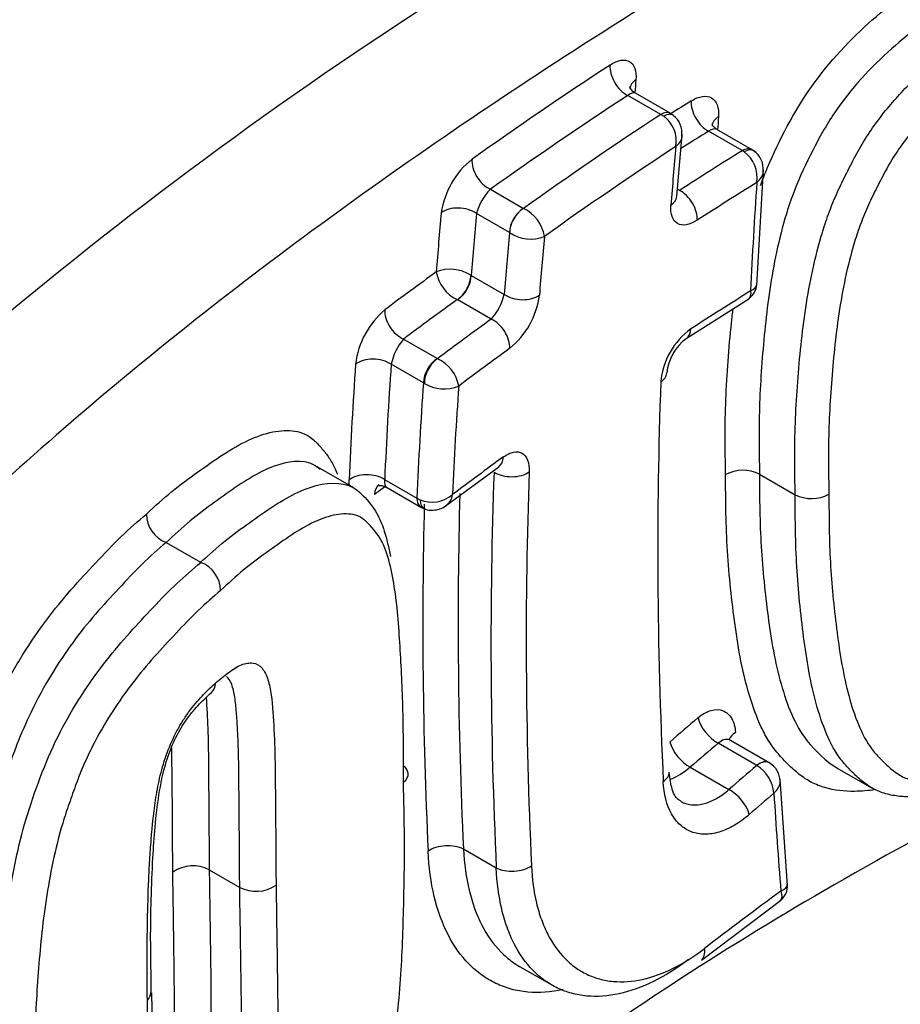
# Paper-space layout 'SHW' of a CAD drawing. Units: millimetres. Extents: x 0 to 210, y -3 to 297.
# Drawn here: x 182 to 184, y 45 to 47 of the extents above; entities that cross this region are included whole.
import ezdxf

# ---------------------------------------------------------------- set-up
doc = ezdxf.new("R2010")
doc.units = ezdxf.units.MM
doc.layers.add('Default', color=7, linetype='Continuous')
doc.layers.add('DV18_Default', color=7, linetype='Continuous')

# ---------------------------------------------------------------- blocks, each defined once
blk = doc.blocks.new('SE20')
at = {"layer": 'DV18_Default', "color": 7, "linetype": 'Continuous'}
for p, q in [((183.8194, 47.2983), (183.7497, 47.3385)), ((183.8402, 47.3004), (183.7657, 47.3434)), ((183.8194, 47.2983), (183.8255, 47.2946)), ((183.8531, 47.1257), (183.8643, 47.2564)), ((183.9911, 47.222), (183.92, 47.263)), ((184.0119, 47.224), (183.9376, 47.2669)), ((183.9953, 47.2194), (183.9911, 47.222)), ((184.0219, 46.9373), (184.0358, 47.1821)), ((183.4599, 47.1405), (183.5298, 47.1002)), ((183.8544, 47.1408), (183.8589, 47.1383)), ((183.5004, 47.0492), (183.4307, 47.0894)), ((183.5298, 47.1002), (183.5298, 47.1002)), ((183.5004, 47.0492), (183.5005, 47.0491)), ((183.4186, 46.9592), (183.4196, 46.9586)), ((183.4196, 46.9586), (183.4891, 46.9184)), ((183.3901, 46.9076), (183.3899, 46.9076)), ((183.4615, 46.8664), (183.3901, 46.9076)), ((183.8729, 46.8253), (184.0052, 46.9091)), ((183.2768, 46.8243), (183.3482, 46.7831)), ((183.3482, 46.7831), (183.3485, 46.7829)), ((183.3187, 46.7321), (183.2508, 46.7713)), ((183.3187, 46.7321), (183.3206, 46.7309)), ((183.1716, 46.5102), (183.0893, 46.5577)), ((183.3647, 46.4717), (183.4776, 46.555)), ((183.2369, 46.528), (183.3048, 46.4889)), ((184.0276, 46.5393), (184.1029, 46.4959)), ((184.0276, 46.5393), (184.0276, 46.5393)), ((183.2408, 46.5117), (183.3134, 46.4698)), ((183.3048, 46.4889), (183.3116, 46.4853)), ((184.1029, 46.4959), (184.1029, 46.4959)), ((182.7762, 46.3951), (182.7759, 46.3953)), ((182.7762, 46.3951), (182.8488, 46.3533)), ((182.8491, 46.3531), (182.8488, 46.3533)), ((182.8491, 46.3531), (182.8491, 46.3531)), ((184.0216, 45.9247), (183.9406, 45.9714)), ((184.0478, 45.9303), (183.9663, 45.9774)), ((184.0218, 45.9245), (184.0216, 45.9247)), ((183.8816, 45.9207), (183.9629, 45.8738)), ((184.1917, 45.9188), (184.2639, 45.8772)), ((184.0868, 45.6713), (184.0708, 45.8953)), ((183.403, 45.7482), (183.4724, 45.7081)), ((182.8669, 45.7042), (182.8669, 45.7042)), ((182.8669, 45.7042), (182.9312, 45.6671)), ((182.9312, 45.6671), (182.9312, 45.6671)), ((183.905, 45.5138), (184.0721, 45.6393)), ((182.7447, 45.4443), (182.7442, 45.4893)), ((183.5211, 45.5005), (183.5892, 45.4612)), ((182.7474, 45.3648), (182.7458, 45.4446))]:
    blk.add_line(p, q, dxfattribs=at)
for centre, radius, start, end in [((188.2434, 39.9188), 9.06, 120.3357, 136.06683), ((183.8335, 47.2816), 0.0195, 45.809, 70.5595), ((183.82, 47.2602), 0.044, 351.1292, 54.8376), ((183.786, 47.2416), 0.0661, 350.6569, 53.2975), ((183.9552, 47.1651), 0.0675, 351.3412, 53.6237), ((184.0052, 47.2053), 0.0195, 45.8079, 70.5591), ((183.99, 47.1837), 0.0455, 353.4544, 55.6441), ((183.5301, 47.0662), 0.1754, 128.3336, 171.9002), ((183.5417, 47.0599), 0.1149, 135.4061, 165.1083), ((183.495, 47.0284), 0.0797, 9.0264, 64.097), ((183.545, 47.1155), 0.08, 236.2187, 291.1066), ((183.3753, 46.8903), 0.0813, 57.8735, 111.3265), ((183.4242, 46.9794), 0.0795, 189.6797, 244.5161), ((183.9834, 46.9415), 0.0385, 299.0106, 359.2895), ((183.3796, 46.9433), 0.1123, 316.7727, 347.2054), ((183.392, 46.9387), 0.1726, 308.9552, 352.8536), ((183.3505, 46.7514), 0.1759, 129.996, 173.448), ((183.9733, 46.7208), 0.1544, 125.7801, 175.1488), ((183.3647, 46.7481), 0.1163, 139.0799, 168.4881), ((183.9381, 46.7406), 0.1069, 127.7034, 173.3563), ((183.3162, 46.7119), 0.078, 9.8872, 65.5795), ((183.3625, 46.8007), 0.0814, 239.0207, 292.0793), ((183.9928, 46.4697), 0.0779, 63.4722, 118.1053), ((183.3368, 46.5466), 0.0663, 247.7071, 310.6432), ((184.1377, 46.566), 0.0783, 243.6019, 297.6854), ((183.3289, 46.4963), 0.0307, 236.8965, 253.1268), ((182.7991, 46.4558), 0.0648, 180.6046, 249.0608), ((182.826, 46.2926), 0.0648, 1.001, 69.118), ((183.9816, 45.8594), 0.0766, 4.81, 58.3277), ((184.0258, 45.8903), 0.0453, 1.5122, 59.0868), ((182.8326, 45.6373), 0.0752, 62.8235, 124.4005), ((182.9656, 45.7342), 0.0754, 242.8684, 304.1146), ((184.049, 45.6695), 0.0375, 302.726, 7.6818)]:
    blk.add_arc(centre, radius, start, end, dxfattribs=at)
for centre, major_axis, ratio, start_param, end_param in [((185.0135, 46.2403), (-4.3732, -7.5747), 0.57735, 3.434425, 5.992357), ((191.7873, 43.2929), (-10.7645, 0), 0.57735, -0.722534, -0.680626), ((183.7497, 47.3793), (-0.0274, 0.0418), 0.61248, 0.642746, 2.322723), ((183.8039, 47.3481), (0.0498, -0.0046), 0.632508, 2.465901, 3.153243), ((191.3742, 42.091), (-5.4066, 9.3645), 0.57735, 0.684618, 0.687822), ((191.7873, 43.2477), (-10.7148, 0), 0.57735, -0.722534, -0.680626), ((191.7873, 43.0867), (-10.7892, 0), 0.57735, -0.748721, -0.742817), ((183.92, 47.3038), (0.0264, -0.0425), 0.598133, 3.82222, 5.478763), ((191.7873, 43.2477), (-10.6165, 0), 0.57735, -0.721951, -0.679652), ((183.8194, 47.2643), (-0.0208, -0.0361), 0.57735, 3.143041, 3.926991), ((183.8204, 47.2636), (-0.0254, -0.033), 0.47504, 3.140646, 3.986339), ((183.9774, 47.2707), (0.0499, -0.0035), 0.620183, 2.425957, 3.148309), ((191.5726, 42.2055), (-5.4124, 9.3745), 0.57735, 0.70815, 0.71141), ((191.7873, 43.0424), (-10.7394, 0), 0.57735, -0.748721, -0.740671), ((191.7873, 43.2028), (-10.5668, 0), 0.57735, -0.721165, -0.680441), ((191.3076, 42.0526), (-5.2995, 9.1791), 0.57735, 0.684317, 0.699386), ((191.7873, 43.0424), (-10.6389, 0), 0.57735, -0.748374, -0.729929), ((183.9911, 47.188), (-0.0208, -0.0361), 0.57735, 3.143041, 3.926991), ((183.9918, 47.1875), (-0.0241, -0.034), 0.507392, 3.14104, 3.973934), ((183.4599, 47.1813), (-0.029, 0.0407), 0.634564, 0.618046, 2.298023), ((191.7873, 42.9984), (-10.5891, 0), 0.57735, -0.747591, -0.729929), ((191.5042, 42.1661), (-5.3066, 9.1913), 0.57735, 0.708123, 0.735479), ((183.8589, 47.0974), (-0.0271, 0.042), 0.608471, 3.820454, 5.468471), ((183.8033, 47.1295), (-0.0498, 0.0039), 0.624814, 2.466969, 3.14175), ((190.9261, 41.8323), (-5.3802, 9.3187), 0.57735, 0.68412, 0.699103), ((183.3953, 47.069), (-0.0498, 0.0046), 0.632765, 3.983026, 5.666519), ((190.9654, 41.855), (-5.3553, 9.2757), 0.57735, 0.68412, 0.699883), ((183.5298, 47.0662), (-0.0208, -0.0361), 0.57735, 3.926991, 5.497787), ((183.5298, 47.0661), (0.0207, 0.0361), 0.575309, 0.783641, 2.354798), ((190.9654, 41.855), (-5.3063, 9.1908), 0.57735, 0.683181, 0.699091), ((191.0045, 41.8775), (-5.2814, 9.1477), 0.57735, 0.68397, 0.699091), ((191.7873, 43.0867), (-10.7892, 0), 0.57735, -0.672284, -0.655987), ((183.3899, 46.9417), (-0.02, -0.0365), 0.561641, 0.772328, 2.345426), ((183.3901, 46.9416), (0.0208, 0.0361), 0.57735, 3.926991, 5.497787), ((191.7873, 42.7619), (-10.6075, 0), 0.57735, -0.747657, -0.730025), ((191.7873, 43.0424), (-10.7394, 0), 0.57735, -0.673065, -0.655987), ((183.5245, 46.9388), (-0.0498, 0.0039), 0.624969, 0.832441, 2.507659), ((183.2768, 46.8651), (-0.03, 0.04), 0.64703, 0.62601, 2.282553), ((191.7873, 43.0424), (-10.6389, 0), 0.57735, -0.671999, -0.654759), ((183.4615, 46.8256), (-0.0294, 0.0404), 0.638973, 3.786265, 5.434281), ((183.8458, 46.8673), (-0.0271, 0.042), 0.608419, 3.133188, 3.847845), ((191.7873, 42.9984), (-10.5891, 0), 0.57735, -0.671999, -0.655548), ((183.2154, 46.7509), (-0.0499, 0.0035), 0.620559, 3.969128, 5.677434), ((183.3482, 46.7491), (-0.0208, -0.0361), 0.57735, 3.926991, 5.497787), ((183.3485, 46.7489), (0.0192, 0.037), 0.546512, 0.760679, 2.335579), ((190.7376, 41.7235), (-5.3634, 9.2897), 0.57735, 0.707443, 0.736326), ((190.7778, 41.7467), (-5.3386, 9.2468), 0.57735, 0.707443, 0.736326), ((183.7819, 46.7546), (-0.0499, 0.0018), 0.600736, 2.44166, 3.14879), ((190.7778, 41.7467), (-5.2907, 9.1638), 0.57735, 0.706736, 0.735882), ((190.8177, 41.7697), (-5.2659, 9.1209), 0.57735, 0.707525, 0.735093), ((191.3076, 42.0526), (-5.2995, 9.1791), 0.57735, 0.744026, 0.841131), ((191.7873, 42.7619), (-10.6075, 0), 0.57735, -0.672197, -0.655775), ((183.4483, 46.5955), (-0.0293, 0.0405), 0.638872, 3.14136, 3.813725), ((183.2016, 46.5076), (-0.0499, 0.0022), 0.604975, 3.952761, 5.661067), ((190.9654, 41.855), (-5.3063, 9.1908), 0.57735, 0.743884, 0.840018), ((183.503, 46.5639), (-0.0499, 0.0018), 0.600814, 0.807035, 2.482253), ((191.0045, 41.8775), (-5.2814, 9.1477), 0.57735, 0.743884, 0.840018), ((183.2548, 46.4769), (0.03, -0.04), 0.646843, 3.133785, 3.813491), ((191.7873, 42.6839), (-10.8203, 0), 0.57735, -0.659678, -0.656361), ((183.3342, 46.5059), (0.0208, 0.0361), 0.57735, 2.356194, 3.124957), ((190.9654, 41.855), (-5.3553, 9.2757), 0.57735, 0.754154, 0.839518), ((183.3354, 46.5053), (0.0155, 0.0387), 0.465244, 2.290161, 3.142387), ((190.9261, 41.8323), (-5.3802, 9.3187), 0.57735, 0.756653, 0.839518), ((182.7144, 50.2655), (-3.7775, 6.5428), 0.57735, 2.613583, 3.776012), ((191.8663, 41.8768), (-10.65, -1.86), 0.671934, -0.849901, -0.841605), ((183.9343, 46.0079), (0.0324, -0.038), 0.488845, 3.890495, 5.403969), ((184.013, 45.9772), (0.0499, 0.003), 0.533876, 2.345284, 2.956181), ((183.8753, 45.9572), (0.0327, -0.0378), 0.493444, 3.886887, 5.400361), ((191.8723, 41.8425), (-10.6009, -1.8514), 0.671934, -0.8499, -0.841604), ((191.8723, 41.8425), (-10.4878, -1.8316), 0.671934, -0.849426, -0.841041), ((184.0269, 45.8943), (-0.0208, -0.0361), 0.57735, 3.141593, 4.108172), ((184.0271, 45.8942), (-0.0221, -0.0353), 0.593341, 3.140812, 4.129273), ((183.7871, 45.9076), (-0.0499, -0.0023), 0.544293, 2.393745, 3.150817), ((183.9692, 45.8374), (0.0327, -0.0378), 0.493756, 0.755015, 2.258521), ((191.8783, 41.8085), (-10.4387, -1.8231), 0.671934, -0.848487, -0.841041), ((191.5432, 42.1886), (-5.3076, 9.193), 0.57735, 0.859818, 0.882736), ((183.3676, 45.7277), (-0.0499, -0.0023), 0.545274, 3.901357, 5.584849), ((183.5077, 45.7285), (0.0499, 0.0023), 0.54497, 3.901132, 5.57635), ((191.8503, 41.5554), (-10.539, -0.8582), 0.62668, -0.793129, -0.770252), ((183.8745, 45.5534), (-0.0304, 0.0396), 0.559314, 3.141955, 3.949203)]:
    blk.add_ellipse(centre, major_axis=major_axis, ratio=ratio, start_param=start_param, end_param=end_param, dxfattribs=at)
for points, knots in [([(184.9302, 53.39), (184.8333, 53.3329), (184.5946, 53.191), (184.163, 52.8998), (183.6723, 52.5223), (183.1862, 52.1011), (182.7133, 51.643), (182.2551, 51.1498), (181.8148, 50.625), (181.3952, 50.072), (180.9989, 49.4944), (180.6285, 48.8959), (180.2863, 48.2803), (179.9746, 47.6515), (179.6953, 47.0137), (179.4502, 46.3708), (179.241, 45.727), (179.0691, 45.0863), (178.9356, 44.4529), (178.8414, 43.8308), (178.7873, 43.2239), (178.7738, 42.6361), (178.8011, 42.0711), (178.8692, 41.5328), (178.9781, 41.0239), (179.1262, 40.552), (179.3131, 40.1126), (179.4529, 39.8777), (179.5341, 39.7437)], [0, 0, 0, 0, 0.020707, 0.059998, 0.099284, 0.138558, 0.177817, 0.217064, 0.2563, 0.295526, 0.334747, 0.373963, 0.413179, 0.452397, 0.491618, 0.530846, 0.570084, 0.609334, 0.648599, 0.687882, 0.727183, 0.766502, 0.805837, 0.845182, 0.884518, 0.923824, 0.963068, 1, 1, 1, 1]), ([(181.5659, 46.1358), (181.5791, 46.1728), (181.6513, 46.3744), (181.8287, 46.7808), (182.0843, 47.3107), (182.3741, 47.8362), (182.6887, 48.3445), (183.0269, 48.8326), (183.3845, 49.2954), (183.7579, 49.7284), (184.1428, 50.1276), (184.5357, 50.4902), (184.9283, 50.8102), (185.3056, 51.0791), (185.523, 51.2106), (185.6383, 51.2795)], [0, 0, 0, 0, 0.015642, 0.099288, 0.183108, 0.267034, 0.350994, 0.434902, 0.518678, 0.602249, 0.685548, 0.768506, 0.851067, 0.933187, 1, 1, 1, 1]), ([(187.4657, 49.2287), (186.8517, 49.0198), (186.2715, 48.7916), (185.4498, 48.425), (185.1841, 48.2986), (184.6694, 48.0378), (184.4203, 47.9032), (183.7152, 47.4962), (183.295, 47.2181), (182.7388, 46.7896), (182.5653, 46.6443), (182.2474, 46.3521), (182.1031, 46.2054), (181.9735, 46.0578)], [0, 0, 0, 0, 0.25, 0.25, 0.375, 0.375, 0.5, 0.5, 0.75, 0.75, 0.875, 0.875, 1, 1, 1, 1]), ([(184.0294, 47.1481), (184.0354, 47.1646), (184.042, 47.1811), (184.0752, 47.2557), (184.1053, 47.3137), (184.1835, 47.4197), (184.2278, 47.4656), (184.3204, 47.5451), (184.3683, 47.5769), (184.4402, 47.6238), (184.4643, 47.6392), (184.5129, 47.6671), (184.5371, 47.6793), (184.5615, 47.6915)], [0, 0, 0, 0, 0.066403, 0.066403, 0.299802, 0.299802, 0.533202, 0.533202, 0.766601, 0.766601, 0.8833, 0.8833, 1, 1, 1, 1]), ([(184.5948, 47.6259), (184.5718, 47.6144), (184.5488, 47.6029), (184.5028, 47.5767), (184.48, 47.5622), (184.4119, 47.518), (184.3665, 47.4884), (184.2784, 47.4141), (184.2362, 47.371), (184.1806, 47.2956), (184.1646, 47.2694), (184.136, 47.2155), (184.1223, 47.188), (184.087, 47.106), (184.0724, 47.0511), (184.0504, 46.9448), (184.0437, 46.8932), (184.0334, 46.7908), (184.0297, 46.7398), (184.0259, 46.6389), (184.0265, 46.59), (184.0276, 46.5393)], [0, 0, 0, 0, 0.0625, 0.0625, 0.125, 0.125, 0.25, 0.25, 0.375, 0.375, 0.4375, 0.4375, 0.5, 0.5, 0.625, 0.625, 0.75, 0.75, 0.875, 0.875, 1, 1, 1, 1]), ([(184.1029, 46.4959), (184.1023, 46.5209), (184.1019, 46.5461), (184.1018, 46.5965), (184.1022, 46.6218), (184.105, 46.6983), (184.1089, 46.75), (184.1194, 46.854), (184.1264, 46.9068), (184.1432, 46.9872), (184.1499, 47.0142), (184.1619, 47.0552), (184.1663, 47.0689), (184.1762, 47.0967), (184.1816, 47.1107), (184.1935, 47.1382), (184.2, 47.1518), (184.2133, 47.1789), (184.2202, 47.1924), (184.2345, 47.2193), (184.242, 47.2327), (184.2584, 47.2591), (184.2672, 47.2719), (184.2944, 47.3087), (184.3139, 47.3314), (184.3447, 47.3637), (184.3552, 47.3742), (184.3764, 47.3941), (184.3871, 47.4035), (184.4195, 47.4308), (184.4414, 47.4473), (184.4857, 47.4781), (184.5081, 47.4927), (184.5531, 47.5218), (184.5756, 47.5362), (184.6207, 47.562), (184.6433, 47.5734), (184.6661, 47.5848)], [0, 0, 0, 0, 0.0625, 0.0625, 0.125, 0.125, 0.25, 0.25, 0.375, 0.375, 0.4375, 0.4375, 0.46875, 0.46875, 0.5, 0.5, 0.53125, 0.53125, 0.5625, 0.5625, 0.59375, 0.59375, 0.625, 0.625, 0.6875, 0.6875, 0.71875, 0.71875, 0.75, 0.75, 0.8125, 0.8125, 0.875, 0.875, 0.9375, 0.9375, 1, 1, 1, 1]), ([(184.6995, 47.5195), (184.6781, 47.5088), (184.6567, 47.4981), (184.6142, 47.4741), (184.5929, 47.4607), (184.5506, 47.4333), (184.5295, 47.4196), (184.4876, 47.391), (184.4669, 47.3757), (184.4363, 47.3505), (184.4262, 47.3417), (184.4061, 47.3232), (184.3961, 47.3135), (184.3669, 47.2833), (184.3484, 47.262), (184.3226, 47.2273), (184.3143, 47.2151), (184.2992, 47.1902), (184.2923, 47.1776), (184.279, 47.1522), (184.2726, 47.1395), (184.2602, 47.1139), (184.2543, 47.101), (184.2435, 47.075), (184.2387, 47.0619), (184.23, 47.0359), (184.2261, 47.0231), (184.2154, 46.9847), (184.2096, 46.9593), (184.1948, 46.8839), (184.1887, 46.8344), (184.1792, 46.7364), (184.1757, 46.6877), (184.1724, 46.5914), (184.173, 46.5441), (184.1741, 46.4967)], [0, 0, 0, 0, 0.0625, 0.0625, 0.125, 0.125, 0.1875, 0.1875, 0.25, 0.25, 0.28125, 0.28125, 0.3125, 0.3125, 0.375, 0.375, 0.40625, 0.40625, 0.4375, 0.4375, 0.46875, 0.46875, 0.5, 0.5, 0.53125, 0.53125, 0.5625, 0.5625, 0.625, 0.625, 0.75, 0.75, 0.875, 0.875, 1, 1, 1, 1]), ([(183.7124, 47.4028), (183.7205, 47.4081), (183.7283, 47.4114), (183.7424, 47.4139), (183.7486, 47.413), (183.7637, 47.4043), (183.7686, 47.3902), (183.7669, 47.3713)], [0, 0, 0, 0, 0.25, 0.25, 0.5, 0.5, 1, 1, 1, 1]), ([(183.7659, 47.3439), (183.7648, 47.3444), (183.7598, 47.3462), (183.7546, 47.3547), (183.7541, 47.3571), (183.7542, 47.3571), (183.7542, 47.3571)], [0, 0, 0, 0, 0.128342, 0.659131, 0.994541, 1, 1, 1, 1]), ([(183.8835, 47.3269), (183.8918, 47.3321), (183.8998, 47.3352), (183.9145, 47.3374), (183.9211, 47.3364), (183.9317, 47.3302), (183.9358, 47.3251), (183.9408, 47.3116), (183.9418, 47.3032), (183.9412, 47.2936)], [0, 0, 0, 0, 0.25, 0.25, 0.5, 0.5, 0.75, 0.75, 1, 1, 1, 1]), ([(183.938, 47.2675), (183.9358, 47.2687), (183.9308, 47.2712), (183.9276, 47.2775), (183.9275, 47.2787), (183.9275, 47.2787)], [0, 0, 0, 0, 0.292485, 0.795673, 1, 1, 1, 1]), ([(183.896, 47.0751), (183.8799, 47.0647), (183.8647, 47.0623), (183.8495, 47.0712), (183.8456, 47.0761), (183.8408, 47.0894), (183.8399, 47.0977), (183.8407, 47.1071)], [0, 0, 0, 0, 0.5, 0.5, 0.75, 0.75, 1, 1, 1, 1]), ([(183.9561, 46.5384), (183.9549, 46.5911), (183.9545, 46.6437), (183.9587, 46.7507), (183.9629, 46.8047), (183.9696, 46.8689), (183.9707, 46.8789), (183.9719, 46.889)], [0, 0, 0, 0, 0.457912, 0.457912, 0.915824, 0.915824, 1, 1, 1, 1]), ([(187.4657, 46.7622), (186.8517, 46.6719), (186.2715, 46.5366), (185.4498, 46.2649), (185.1841, 46.1628), (184.6694, 45.9347), (184.4203, 45.8083), (183.7428, 45.4173), (183.3444, 45.1271), (182.9899, 44.803)], [0, 0, 0, 0, 0.339971, 0.339971, 0.509956, 0.509956, 0.679941, 0.679941, 1, 1, 1, 1]), ([(182.7343, 46.4551), (182.7522, 46.4715), (182.7703, 46.4879), (182.8062, 46.5173), (182.8241, 46.5304), (182.8601, 46.5561), (182.8782, 46.569), (182.9144, 46.5926), (182.9323, 46.6028), (182.9671, 46.6189), (182.9842, 46.6249), (183.009, 46.63), (183.0171, 46.631), (183.0328, 46.6316), (183.0404, 46.6313), (183.0549, 46.6289), (183.0618, 46.6268), (183.0749, 46.6208), (183.081, 46.6166), (183.0924, 46.6067), (183.0976, 46.6011), (183.1079, 46.5893), (183.113, 46.5832), (183.1223, 46.5698), (183.1267, 46.5626), (183.1329, 46.5496), (183.1351, 46.5445), (183.1372, 46.5391)], [0, 0, 0, 0, 0.113572, 0.113572, 0.227143, 0.227143, 0.340715, 0.340715, 0.454287, 0.454287, 0.567859, 0.567859, 0.624645, 0.624645, 0.68143, 0.68143, 0.738216, 0.738216, 0.795002, 0.795002, 0.851788, 0.851788, 0.908574, 0.908574, 0.96536, 0.96536, 1, 1, 1, 1]), ([(183.101, 46.5491), (183.0911, 46.5574), (183.0801, 46.5632), (183.0414, 46.5692), (183.0099, 46.5607), (182.9453, 46.5285), (182.9108, 46.5036), (182.8601, 46.467), (182.8434, 46.4545), (182.8101, 46.4263), (182.7932, 46.4107), (182.7762, 46.3951)], [0, 0, 0, 0, 0.135501, 0.135501, 0.423667, 0.423667, 0.711834, 0.711834, 0.855917, 0.855917, 1, 1, 1, 1]), ([(183.4873, 46.5755), (183.4949, 46.581), (183.5023, 46.5845), (183.5157, 46.5872), (183.5219, 46.5864), (183.5319, 46.5806), (183.5359, 46.5756), (183.541, 46.5621), (183.5422, 46.5537), (183.5418, 46.544)], [0, 0, 0, 0, 0.25, 0.25, 0.5, 0.5, 0.75, 0.75, 1, 1, 1, 1]), ([(184.2723, 45.8734), (184.2574, 45.8711), (184.2426, 45.8699), (184.2062, 45.8696), (184.1853, 45.872), (184.1558, 45.8804), (184.1463, 45.8841), (184.1282, 45.8935), (184.1196, 45.8992), (184.1033, 45.9122), (184.0957, 45.9193), (184.0807, 45.9339), (184.0735, 45.9415), (184.0598, 45.9576), (184.0534, 45.9662), (184.0416, 45.9849), (184.0363, 45.9949), (184.0215, 46.0264), (184.0133, 46.0489), (183.9922, 46.1188), (183.983, 46.1692), (183.9689, 46.2722), (183.9635, 46.3242), (183.9584, 46.4036), (183.9573, 46.4303), (183.9562, 46.4842), (183.9561, 46.5113), (183.9561, 46.5384)], [0, 0, 0, 0, 0.056529, 0.056529, 0.142299, 0.142299, 0.185184, 0.185184, 0.228069, 0.228069, 0.270954, 0.270954, 0.313839, 0.313839, 0.356724, 0.356724, 0.39961, 0.39961, 0.48538, 0.48538, 0.65692, 0.65692, 0.82846, 0.82846, 0.91423, 0.91423, 1, 1, 1, 1]), ([(184.0276, 46.5393), (184.0275, 46.4882), (184.0281, 46.4369), (184.0342, 46.3366), (184.0392, 46.2874), (184.052, 46.1898), (184.0603, 46.1417), (184.0855, 46.0521), (184.1022, 46.0091), (184.1461, 45.9542), (184.1672, 45.933), (184.1919, 45.919)], [0, 0, 0, 0, 0.21137, 0.21137, 0.42274, 0.42274, 0.634109, 0.634109, 0.845479, 0.845479, 1, 1, 1, 1]), ([(182.8488, 46.3533), (182.8656, 46.3688), (182.8829, 46.3843), (182.9175, 46.4121), (182.9346, 46.4245), (182.9857, 46.4611), (183.0206, 46.4857), (183.0888, 46.5168), (183.1217, 46.5242), (183.1645, 46.5153), (183.177, 46.508), (183.1983, 46.4875), (183.208, 46.476), (183.2325, 46.4376), (183.2421, 46.403), (183.2489, 46.3657)], [0, 0, 0, 0, 0.101878, 0.101878, 0.203755, 0.203755, 0.40751, 0.40751, 0.611265, 0.611265, 0.713143, 0.713143, 0.815021, 0.815021, 1, 1, 1, 1]), ([(183.2214, 46.5148), (183.2214, 46.5148), (183.223, 46.5153), (183.2309, 46.5162), (183.2368, 46.513), (183.2405, 46.5111)], [0, 0, 0, 0, 0.2564059, 0.616347, 1, 1, 1, 1]), ([(184.6825, 45.9788), (184.6711, 45.9726), (184.6597, 45.9664), (184.637, 45.9543), (184.6257, 45.9484), (184.5918, 45.932), (184.5693, 45.9227), (184.5244, 45.9044), (184.5021, 45.8951), (184.4576, 45.8783), (184.4354, 45.8711), (184.3916, 45.8612), (184.3703, 45.8583), (184.3394, 45.8579), (184.3293, 45.8585), (184.3095, 45.8609), (184.2997, 45.8629), (184.2813, 45.8685), (184.2726, 45.8722), (184.2562, 45.8816), (184.2485, 45.8873), (184.2338, 45.9001), (184.2266, 45.9069), (184.2128, 45.921), (184.2061, 45.9283), (184.1877, 45.952), (184.1777, 45.9706), (184.1605, 46.0113), (184.1533, 46.0329), (184.1349, 46.0997), (184.127, 46.1475), (184.1143, 46.2448), (184.1093, 46.2939), (184.1049, 46.3688), (184.1039, 46.394), (184.1032, 46.4321), (184.1031, 46.4448), (184.1029, 46.4704), (184.1029, 46.4832), (184.1029, 46.4959)], [0, 0, 0, 0, 0.03125, 0.03125, 0.0625, 0.0625, 0.125, 0.125, 0.1875, 0.1875, 0.25, 0.25, 0.3125, 0.3125, 0.34375, 0.34375, 0.375, 0.375, 0.40625, 0.40625, 0.4375, 0.4375, 0.46875, 0.46875, 0.5, 0.5, 0.5625, 0.5625, 0.625, 0.625, 0.75, 0.75, 0.875, 0.875, 0.9375, 0.9375, 0.96875, 0.96875, 1, 1, 1, 1]), ([(184.1741, 46.4967), (184.174, 46.4486), (184.1744, 46.4004), (184.1798, 46.3061), (184.1843, 46.2598), (184.1958, 46.1679), (184.2029, 46.1225), (184.2192, 46.0585), (184.2255, 46.0378), (184.2409, 45.9985), (184.2498, 45.9799), (184.2664, 45.9563), (184.2725, 45.9491), (184.2854, 45.9355), (184.2921, 45.929), (184.3058, 45.9164), (184.3129, 45.9106), (184.3282, 45.9009), (184.3364, 45.8971), (184.3538, 45.8915), (184.363, 45.8896), (184.3819, 45.8872), (184.3915, 45.8868), (184.4208, 45.8873), (184.441, 45.8902), (184.4826, 45.9001), (184.5035, 45.9071), (184.5456, 45.9232), (184.5666, 45.932), (184.609, 45.9492), (184.6302, 45.9581), (184.6729, 45.9788), (184.6943, 45.9906), (184.7158, 46.0023)], [0, 0, 0, 0, 0.125, 0.125, 0.25, 0.25, 0.375, 0.375, 0.4375, 0.4375, 0.5, 0.5, 0.53125, 0.53125, 0.5625, 0.5625, 0.59375, 0.59375, 0.625, 0.625, 0.65625, 0.65625, 0.6875, 0.6875, 0.75, 0.75, 0.8125, 0.8125, 0.875, 0.875, 0.9375, 0.9375, 1, 1, 1, 1]), ([(183.3201, 46.4671), (183.3211, 46.4665), (183.3265, 46.4635), (183.3386, 46.4627), (183.3528, 46.4653), (183.3627, 46.4697), (183.3665, 46.4732), (183.3672, 46.4738)], [0, 0, 0, 0, 0.067751, 0.388049, 0.673435, 0.949546, 1, 1, 1, 1]), ([(182.3671, 45.9302), (182.3684, 45.9339), (182.3697, 45.9375), (182.3764, 45.9567), (182.3821, 45.9721), (182.3939, 46.0028), (182.4001, 46.0179), (182.4134, 46.0478), (182.4205, 46.0626), (182.4426, 46.106), (182.458, 46.1331), (182.49, 46.1843), (182.5066, 46.2084), (182.5407, 46.2541), (182.5579, 46.2751), (182.5925, 46.3147), (182.61, 46.3334), (182.6452, 46.3711), (182.6629, 46.3897), (182.6986, 46.4241), (182.7164, 46.4396), (182.7343, 46.4551)], [0, 0, 0, 0, 0.015414, 0.015414, 0.081053, 0.081053, 0.146692, 0.146692, 0.212331, 0.212331, 0.343609, 0.343609, 0.474887, 0.474887, 0.606166, 0.606166, 0.737444, 0.737444, 0.868722, 0.868722, 1, 1, 1, 1]), ([(183.2766, 45.8894), (183.2766, 45.9376), (183.2768, 45.9856), (183.2745, 46.0785), (183.2724, 46.1236), (183.2673, 46.2117), (183.2642, 46.2547), (183.2555, 46.3144), (183.252, 46.3335), (183.2428, 46.3694), (183.2373, 46.386), (183.2261, 46.4062), (183.2219, 46.4122), (183.2131, 46.4234), (183.2085, 46.4287), (183.199, 46.4387), (183.194, 46.4432), (183.1831, 46.4501), (183.1771, 46.4524), (183.1643, 46.4551), (183.1575, 46.4555), (183.1435, 46.4549), (183.1363, 46.454), (183.1142, 46.4491), (183.0987, 46.4433), (183.0672, 46.4277), (183.0511, 46.418), (183.0189, 46.3963), (183.0028, 46.3847), (182.9707, 46.3616), (182.9548, 46.3497), (182.9228, 46.3231), (182.9067, 46.3084), (182.8908, 46.2937)], [0, 0, 0, 0, 0.125, 0.125, 0.25, 0.25, 0.375, 0.375, 0.4375, 0.4375, 0.5, 0.5, 0.53125, 0.53125, 0.5625, 0.5625, 0.59375, 0.59375, 0.625, 0.625, 0.65625, 0.65625, 0.6875, 0.6875, 0.75, 0.75, 0.8125, 0.8125, 0.875, 0.875, 0.9375, 0.9375, 1, 1, 1, 1]), ([(182.7759, 46.3953), (182.7589, 46.3806), (182.7422, 46.3659), (182.7092, 46.3333), (182.6926, 46.3157), (182.6428, 46.2622), (182.6104, 46.2267), (182.5475, 46.1405), (182.5178, 46.0925), (182.4696, 45.9927), (182.4517, 45.9455), (182.4363, 45.8981)], [0, 0, 0, 0, 0.131475, 0.131475, 0.262951, 0.262951, 0.525902, 0.525902, 0.788853, 0.788853, 1, 1, 1, 1]), ([(182.4194, 45.1871), (182.4184, 45.2377), (182.418, 45.2884), (182.421, 45.3923), (182.4241, 45.4451), (182.4325, 45.5518), (182.4382, 45.6057), (182.4563, 45.7174), (182.4686, 45.7753), (182.5066, 45.8917), (182.5293, 45.9518), (182.5858, 46.0572), (182.6178, 46.1049), (182.6825, 46.1875), (182.7156, 46.2226), (182.765, 46.2753), (182.7817, 46.2925), (182.8155, 46.3241), (182.8323, 46.3385), (182.8491, 46.3531)], [0, 0, 0, 0, 0.125, 0.125, 0.25, 0.25, 0.375, 0.375, 0.5, 0.5, 0.625, 0.625, 0.75, 0.75, 0.875, 0.875, 0.9375, 0.9375, 1, 1, 1, 1]), ([(182.8908, 46.2937), (182.875, 46.28), (182.8593, 46.2664), (182.8281, 46.2366), (182.8125, 46.2203), (182.7816, 46.1872), (182.7663, 46.1707), (182.7357, 46.1365), (182.7205, 46.1184), (182.6907, 46.0796), (182.6761, 46.059), (182.6476, 46.0144), (182.6337, 45.9903), (182.6145, 45.9527), (182.6084, 45.9399), (182.5968, 45.9133), (182.5914, 45.8995), (182.5812, 45.8719), (182.5762, 45.858), (182.5667, 45.8304), (182.5621, 45.8166), (182.5495, 45.7753), (182.5429, 45.7481), (182.5315, 45.6938), (182.5267, 45.6671), (182.5149, 45.5884), (182.51, 45.5378), (182.5024, 45.4373), (182.4996, 45.3875), (182.4971, 45.2896), (182.4975, 45.2419), (182.4985, 45.194)], [0, 0, 0, 0, 0.0625, 0.0625, 0.125, 0.125, 0.1875, 0.1875, 0.25, 0.25, 0.3125, 0.3125, 0.375, 0.375, 0.40625, 0.40625, 0.4375, 0.4375, 0.46875, 0.46875, 0.5, 0.5, 0.5625, 0.5625, 0.625, 0.625, 0.75, 0.75, 0.875, 0.875, 1, 1, 1, 1]), ([(188.9135, 46.297), (188.9027, 46.2658), (188.8281, 46.0537), (188.6748, 45.6608), (188.4297, 45.1237), (188.1534, 44.5967), (187.8483, 44.0847), (187.5172, 43.5924), (187.1632, 43.1244), (186.7897, 42.6849), (186.4, 42.2779), (185.998, 41.9072), (185.5874, 41.576), (185.172, 41.2872), (184.756, 41.0434), (184.3431, 40.8463), (183.9378, 40.6981), (183.5415, 40.5978), (183.1663, 40.5526), (182.9085, 40.5425), (182.7984, 40.5588), (182.7957, 40.5592)], [0, 0, 0, 0, 0.010055, 0.068279, 0.126525, 0.184784, 0.24305, 0.301312, 0.359562, 0.417792, 0.475993, 0.534158, 0.592282, 0.650359, 0.708392, 0.766389, 0.824374, 0.882375, 0.940462, 0.998734, 1, 1, 1, 1]), ([(182.8795, 46.0977), (182.8842, 46.102), (182.8888, 46.1059), (182.8981, 46.1132), (182.9028, 46.1169), (182.9121, 46.1238), (182.9167, 46.1269), (182.9258, 46.1326), (182.9303, 46.135), (182.9391, 46.1385), (182.9433, 46.1396), (182.9515, 46.1409), (182.9555, 46.1411), (182.9667, 46.1398), (182.9732, 46.1358), (182.9835, 46.1235), (182.9876, 46.1151), (182.9937, 46.0956), (182.9959, 46.0847), (183.0009, 46.0504), (183.0022, 46.0249), (183.0048, 45.9735), (183.0055, 45.947), (183.0062, 45.8931), (183.0064, 45.8659), (183.0072, 45.7837), (183.0074, 45.7279), (183.0079, 45.6718)], [0, 0, 0, 0, 0.03125, 0.03125, 0.0625, 0.0625, 0.09375, 0.09375, 0.125, 0.125, 0.15625, 0.15625, 0.1875, 0.1875, 0.25, 0.25, 0.3125, 0.3125, 0.375, 0.375, 0.5, 0.5, 0.625, 0.625, 0.75, 0.75, 1, 1, 1, 1]), ([(182.9312, 45.6671), (182.9308, 45.7182), (182.9306, 45.769), (182.9299, 45.8441), (182.9297, 45.869), (182.9292, 45.9183), (182.9289, 45.9428), (182.9277, 45.9785), (182.9271, 45.9902), (182.9259, 46.0135), (182.9253, 46.0251), (182.9235, 46.0474), (182.9223, 46.0582), (182.9192, 46.0784), (182.9172, 46.0879), (182.9114, 46.1034), (182.9076, 46.1092), (182.903, 46.1119)], [0, 0, 0, 0, 0.308468, 0.308468, 0.462702, 0.462702, 0.616935, 0.616935, 0.694052, 0.694052, 0.771169, 0.771169, 0.848286, 0.848286, 0.925403, 0.925403, 1, 1, 1, 1]), ([(182.7364, 45.4294), (182.7357, 45.4854), (182.7356, 45.5413), (182.7373, 45.6257), (182.7381, 45.6539), (182.7398, 45.6963), (182.7404, 45.7105), (182.7422, 45.7391), (182.7433, 45.7536), (182.747, 45.7972), (182.7497, 45.8265), (182.757, 45.8721), (182.7599, 45.8875), (182.7676, 45.9191), (182.7724, 45.9354), (182.7841, 45.9673), (182.7911, 45.9832), (182.8028, 46.005), (182.807, 46.012), (182.8155, 46.0256), (182.8198, 46.0321), (182.8287, 46.0443), (182.8332, 46.0499), (182.8424, 46.0605), (182.847, 46.0657), (182.8563, 46.0753), (182.8609, 46.0799), (182.8702, 46.0892), (182.8748, 46.0936), (182.8795, 46.0977)], [0, 0, 0, 0, 0.25, 0.25, 0.375, 0.375, 0.4375, 0.4375, 0.5, 0.5, 0.625, 0.625, 0.6875, 0.6875, 0.75, 0.75, 0.8125, 0.8125, 0.84375, 0.84375, 0.875, 0.875, 0.90625, 0.90625, 0.9375, 0.9375, 0.96875, 0.96875, 1, 1, 1, 1]), ([(182.7442, 45.4893), (182.7437, 45.5142), (182.7426, 45.5891), (182.7462, 45.715), (182.7552, 45.8377), (182.7719, 45.9231), (182.7928, 45.9788), (182.817, 46.0204), (182.8434, 46.0524), (182.8609, 46.0689), (182.8715, 46.0785)], [0, 0, 0, 0, 0.113833, 0.401043, 0.615262, 0.720528, 0.787927, 0.853746, 0.925231, 1, 1, 1, 1]), ([(182.8602, 46.0675), (182.8619, 46.0466), (182.8629, 46.025), (182.8655, 45.9554), (182.8654, 45.9057), (182.8663, 45.8059), (182.8665, 45.755), (182.8669, 45.7042)], [0, 0, 0, 0, 0.187342, 0.187342, 0.593671, 0.593671, 1, 1, 1, 1]), ([(183.8978, 46.025), (183.9023, 46.0288), (183.9069, 46.032), (183.9161, 46.0372), (183.9208, 46.0392), (183.9344, 46.0431), (183.9431, 46.0429), (183.9543, 46.0385), (183.9578, 46.0363), (183.964, 46.0308), (183.9667, 46.0274), (183.9735, 46.0155), (183.9762, 46.0055), (183.9769, 45.9941)], [0, 0, 0, 0, 0.125, 0.125, 0.25, 0.25, 0.5, 0.5, 0.625, 0.625, 0.75, 0.75, 1, 1, 1, 1]), ([(183.9663, 45.9774), (183.9656, 45.9778), (183.9649, 45.9781), (183.9572, 45.9812), (183.9483, 45.9787), (183.9406, 45.9714)], [0, 0, 0, 0, 0.092967, 0.092967, 1, 1, 1, 1]), ([(183.2766, 45.8894), (183.2837, 45.8948), (183.2873, 45.9017), (183.2857, 45.9138), (183.2824, 45.919), (183.2769, 45.9233)], [0, 0, 0, 0, 0.559358, 0.559358, 1, 1, 1, 1]), ([(183.8619, 45.8498), (183.8604, 45.8502), (183.8542, 45.8522), (183.8425, 45.8686), (183.839, 45.896), (183.8373, 45.9102)], [0, 0, 0, 0, 0.12763, 0.620382, 1, 1, 1, 1]), ([(182.9074, 44.7763), (182.9233, 44.79), (182.9392, 44.8035), (182.9709, 44.8331), (182.9866, 44.8493), (183.0182, 44.8821), (183.0342, 44.8984), (183.066, 44.9322), (183.0818, 44.9499), (183.1125, 44.9882), (183.1275, 45.0087), (183.1566, 45.0534), (183.1704, 45.0772), (183.1891, 45.1149), (183.195, 45.1279), (183.2059, 45.1549), (183.2108, 45.1689), (183.22, 45.1968), (183.2243, 45.2108), (183.2328, 45.2387), (183.2369, 45.2527), (183.2478, 45.2948), (183.253, 45.323), (183.2615, 45.3788), (183.2647, 45.4062), (183.2722, 45.4871), (183.2744, 45.5396), (183.2775, 45.6427), (183.2786, 45.6935), (183.2789, 45.7929), (183.2776, 45.8413), (183.2766, 45.8894)], [0, 0, 0, 0, 0.0625, 0.0625, 0.125, 0.125, 0.1875, 0.1875, 0.25, 0.25, 0.3125, 0.3125, 0.375, 0.375, 0.40625, 0.40625, 0.4375, 0.4375, 0.46875, 0.46875, 0.5, 0.5, 0.5625, 0.5625, 0.625, 0.625, 0.75, 0.75, 0.875, 0.875, 1, 1, 1, 1]), ([(184.0059, 45.8209), (183.9954, 45.8119), (183.9848, 45.8042), (183.9635, 45.7918), (183.9526, 45.787), (183.9317, 45.7807), (183.9215, 45.7792), (183.9018, 45.7794), (183.8925, 45.7811), (183.8753, 45.7877), (183.8673, 45.7927), (183.8533, 45.8054), (183.8472, 45.8132), (183.8318, 45.8408), (183.8259, 45.8641), (183.8246, 45.8908)], [0, 0, 0, 0, 0.125, 0.125, 0.25, 0.25, 0.375, 0.375, 0.5, 0.5, 0.625, 0.625, 0.75, 0.75, 1, 1, 1, 1]), ([(184.0579, 45.8658), (184.0663, 45.8731), (184.0711, 45.882), (184.0711, 45.8906), (184.0711, 45.8911), (184.0711, 45.8915)], [0, 0, 0, 0, 0.950629, 0.950629, 1, 1, 1, 1]), ([(183.8614, 45.8489), (183.864, 45.8474), (183.8666, 45.8461), (183.8826, 45.8399), (183.8981, 45.8398), (183.9222, 45.8473), (183.9306, 45.851), (183.9468, 45.8608), (183.9549, 45.8667), (183.9629, 45.8738)], [0, 0, 0, 0, 0.092932, 0.092932, 0.546466, 0.546466, 0.773233, 0.773233, 1, 1, 1, 1]), ([(183.6134, 45.4514), (183.5876, 45.4458), (183.5628, 45.444), (183.527, 45.4473), (183.5152, 45.4493), (183.4927, 45.4554), (183.471, 45.4635), (183.4511, 45.4753), (183.4321, 45.4889), (183.423, 45.4968), (183.3975, 45.5229), (183.3829, 45.5436), (183.3584, 45.5913), (183.3485, 45.6187), (183.3345, 45.6776), (183.3301, 45.7094), (183.3286, 45.7435)], [0, 0, 0, 0, 0.165859, 0.165859, 0.249273, 0.249273, 0.332687, 0.416102, 0.416102, 0.499516, 0.499516, 0.666344, 0.666344, 0.833172, 0.833172, 1, 1, 1, 1]), ([(183.403, 45.7482), (183.4045, 45.717), (183.4086, 45.6881), (183.4216, 45.6343), (183.4306, 45.6094), (183.453, 45.5659), (183.4663, 45.5471), (183.4896, 45.5233), (183.4979, 45.5161), (183.5114, 45.5064), (183.5163, 45.5032), (183.5214, 45.5003)], [0, 0, 0, 0, 0.264581, 0.264581, 0.529162, 0.529162, 0.793742, 0.793742, 0.926033, 0.926033, 1, 1, 1, 1]), ([(182.7545, 45.1739), (182.7559, 45.1755), (182.7573, 45.1771), (182.7623, 45.1834), (182.7657, 45.1889), (182.7706, 45.1975), (182.7722, 45.2004), (182.7751, 45.2065), (182.7763, 45.2098), (182.7798, 45.2198), (182.7816, 45.2265), (182.7859, 45.2466), (182.7875, 45.2599), (182.7913, 45.2986), (182.792, 45.3233), (182.7933, 45.3724), (182.7937, 45.3967), (182.7935, 45.4443), (182.7932, 45.4679), (182.7927, 45.5148), (182.7924, 45.5382), (182.7914, 45.6078), (182.7907, 45.6537), (182.7901, 45.6993)], [0, 0, 0, 0, 0.0125629, 0.0125629, 0.0466124, 0.0466124, 0.0636372, 0.0636372, 0.080662, 0.080662, 0.1147115, 0.1147115, 0.1828106, 0.1828106, 0.3190089, 0.3190089, 0.4552071, 0.4552071, 0.5914053, 0.5914053, 0.7276035, 0.7276035, 1, 1, 1, 1]), ([(182.8669, 45.7042), (182.8676, 45.6535), (182.8685, 45.6025), (182.8698, 45.499), (182.8709, 45.447), (182.8699, 45.3665), (182.8693, 45.3393), (182.8665, 45.284), (182.8644, 45.2552), (182.8543, 45.2114), (182.8496, 45.1964), (182.8366, 45.1683), (182.8283, 45.1555), (182.8111, 45.1323), (182.8016, 45.123), (182.7836, 45.1056), (182.7745, 45.097), (182.7661, 45.0896)], [0, 0, 0, 0, 0.25, 0.25, 0.5, 0.5, 0.625, 0.625, 0.75, 0.75, 0.8125, 0.8125, 0.875, 0.875, 0.9375, 0.9375, 1, 1, 1, 1]), ([(183.8777, 45.5146), (183.8531, 45.4959), (183.8286, 45.4807), (183.7797, 45.4566), (183.755, 45.4478), (183.7078, 45.4375), (183.685, 45.4359), (183.6521, 45.4389), (183.6414, 45.4409), (183.6209, 45.4464), (183.6012, 45.4537), (183.5831, 45.4645), (183.5657, 45.477), (183.5575, 45.4842), (183.5344, 45.5078), (183.5211, 45.5266), (183.5045, 45.5592), (183.4995, 45.5709), (183.4907, 45.5954), (183.487, 45.6082), (183.4775, 45.6483), (183.4737, 45.6771), (183.4724, 45.7081)], [0, 0, 0, 0, 0.125, 0.125, 0.25, 0.25, 0.375, 0.375, 0.4375, 0.4375, 0.5, 0.5625, 0.5625, 0.625, 0.625, 0.75, 0.75, 0.8125, 0.8125, 0.875, 0.875, 1, 1, 1, 1]), ([(183.5465, 45.7126), (183.5478, 45.6846), (183.5514, 45.6585), (183.56, 45.6223), (183.5634, 45.6108), (183.5714, 45.5886), (183.576, 45.578), (183.5911, 45.5486), (183.603, 45.5317), (183.6239, 45.5103), (183.6314, 45.5038), (183.647, 45.4926), (183.6633, 45.4829), (183.681, 45.4763), (183.6995, 45.4713), (183.7091, 45.4696), (183.7387, 45.4669), (183.7592, 45.4684), (183.8016, 45.4777), (183.8237, 45.4857), (183.8676, 45.5076), (183.8896, 45.5214), (183.9116, 45.5383)], [0, 0, 0, 0, 0.125, 0.125, 0.1875, 0.1875, 0.25, 0.25, 0.375, 0.375, 0.4375, 0.4375, 0.5, 0.5625, 0.5625, 0.625, 0.625, 0.75, 0.75, 0.875, 0.875, 1, 1, 1, 1]), ([(182.8498, 45.0413), (182.8584, 45.0487), (182.8663, 45.0575), (182.882, 45.0754), (182.8894, 45.0852), (182.9024, 45.1093), (182.9088, 45.1224), (182.9179, 45.1517), (182.9215, 45.1672), (182.9295, 45.2129), (182.9315, 45.242), (182.934, 45.2983), (182.9345, 45.3257), (182.9354, 45.4072), (182.9342, 45.4597), (182.9328, 45.5643), (182.9319, 45.616), (182.9312, 45.6671)], [0, 0, 0, 0, 0.0625, 0.0625, 0.125, 0.125, 0.1875, 0.1875, 0.25, 0.25, 0.375, 0.375, 0.5, 0.5, 0.75, 0.75, 1, 1, 1, 1]), ([(183.0079, 45.6718), (183.0086, 45.6155), (183.0096, 45.5588), (183.0107, 45.4726), (183.0111, 45.4436), (183.0115, 45.3999), (183.0115, 45.3852), (183.0114, 45.3556), (183.0111, 45.3406), (183.0101, 45.2954), (183.0093, 45.265), (183.0051, 45.2175), (183.0032, 45.2015), (182.9975, 45.1687), (182.9937, 45.1521), (182.9837, 45.1194), (182.9775, 45.1032), (182.9667, 45.0811), (182.9628, 45.0741), (182.9547, 45.0603), (182.9506, 45.0537), (182.942, 45.0414), (182.9376, 45.0358), (182.9285, 45.0252), (182.924, 45.02), (182.9148, 45.0104), (182.9101, 45.0057), (182.9009, 44.9965), (182.8963, 44.9921), (182.8916, 44.988)], [0, 0, 0, 0, 0.25, 0.25, 0.375, 0.375, 0.4375, 0.4375, 0.5, 0.5, 0.625, 0.625, 0.6875, 0.6875, 0.75, 0.75, 0.8125, 0.8125, 0.84375, 0.84375, 0.875, 0.875, 0.90625, 0.90625, 0.9375, 0.9375, 0.96875, 0.96875, 1, 1, 1, 1]), ([(184.0727, 45.6594), (184.0757, 45.65), (184.0749, 45.6423), (184.0704, 45.638), (184.0701, 45.6378), (184.0697, 45.6375)], [0, 0, 0, 0, 0.935496, 0.935496, 1, 1, 1, 1]), ([(184.0727, 45.6594), (184.0815, 45.663), (184.0866, 45.6683), (184.0866, 45.674), (184.0866, 45.6742), (184.0866, 45.6744)], [0, 0, 0, 0, 0.961807, 0.961807, 1, 1, 1, 1]), ([(182.8916, 44.988), (182.887, 44.9837), (182.8823, 44.9798), (182.873, 44.9725), (182.8683, 44.9689), (182.859, 44.962), (182.8543, 44.9589), (182.845, 44.9532), (182.8404, 44.9508), (182.8314, 44.9475), (182.827, 44.9465), (182.8183, 44.9455), (182.8141, 44.9453), (182.8021, 44.9473), (182.7948, 44.9518), (182.7826, 44.9653), (182.7776, 44.9744), (182.7694, 44.9952), (182.7662, 45.0067), (182.7582, 45.043), (182.7548, 45.0696), (182.7487, 45.123), (182.7464, 45.1504), (182.743, 45.2057), (182.7416, 45.2336), (182.7381, 45.3172), (182.7369, 45.3733), (182.7364, 45.4294)], [0, 0, 0, 0, 0.03125, 0.03125, 0.0625, 0.0625, 0.09375, 0.09375, 0.125, 0.125, 0.15625, 0.15625, 0.1875, 0.1875, 0.25, 0.25, 0.3125, 0.3125, 0.375, 0.375, 0.5, 0.5, 0.625, 0.625, 0.75, 0.75, 1, 1, 1, 1])]:
    blk.add_open_spline(points, degree=3, knots=knots, dxfattribs=at)
for points in [[(183.7657, 47.3434), (183.7623, 47.3454), (183.7565, 47.3437), (183.7497, 47.3385)], [(183.9377, 47.2669), (183.9336, 47.2693), (183.9272, 47.2679), (183.92, 47.263)], [(183.864, 47.2533), (183.8633, 47.2452), (183.8587, 47.2371), (183.8512, 47.2308)], [(184.022, 47.1549), (184.03, 47.1615), (184.035, 47.17), (184.0356, 47.1784)], [(184.0089, 46.9259), (184.0098, 46.9173), (184.0075, 46.9106), (184.0025, 46.9074)], [(184.0089, 46.9259), (184.017, 46.9294), (184.0217, 46.9349), (184.022, 46.9409)], [(183.162, 46.5155), (183.1617, 46.5191), (183.1616, 46.5229), (183.1618, 46.527)], [(183.2369, 46.528), (183.2361, 46.5194), (183.2376, 46.5136), (183.2409, 46.5117)], [(183.3673, 46.4736), (183.3739, 46.4786), (183.3784, 46.4867), (183.38, 46.4963)], [(182.8795, 46.0977), (182.8791, 46.09), (182.8762, 46.0833), (182.8713, 46.0787)], [(182.7901, 45.6993), (182.7893, 45.7884), (182.7894, 45.8766), (182.7878, 45.9614)], [(183.8816, 45.9207), (183.8678, 45.9091), (183.8536, 45.9004), (183.8396, 45.8951)], [(182.7364, 45.4294), (182.7412, 45.4339), (182.7438, 45.4391), (182.7438, 45.4444)]]:
    blk.add_open_spline(points, degree=3, dxfattribs=at)

psp = doc.layouts.new('SHW')

# ---------------------------------------------------------------- block references
at = {"layer": 'Default'}
psp.add_blockref('SE20', (0, 0), dxfattribs=at)

doc.saveas('drawing.dxf')
